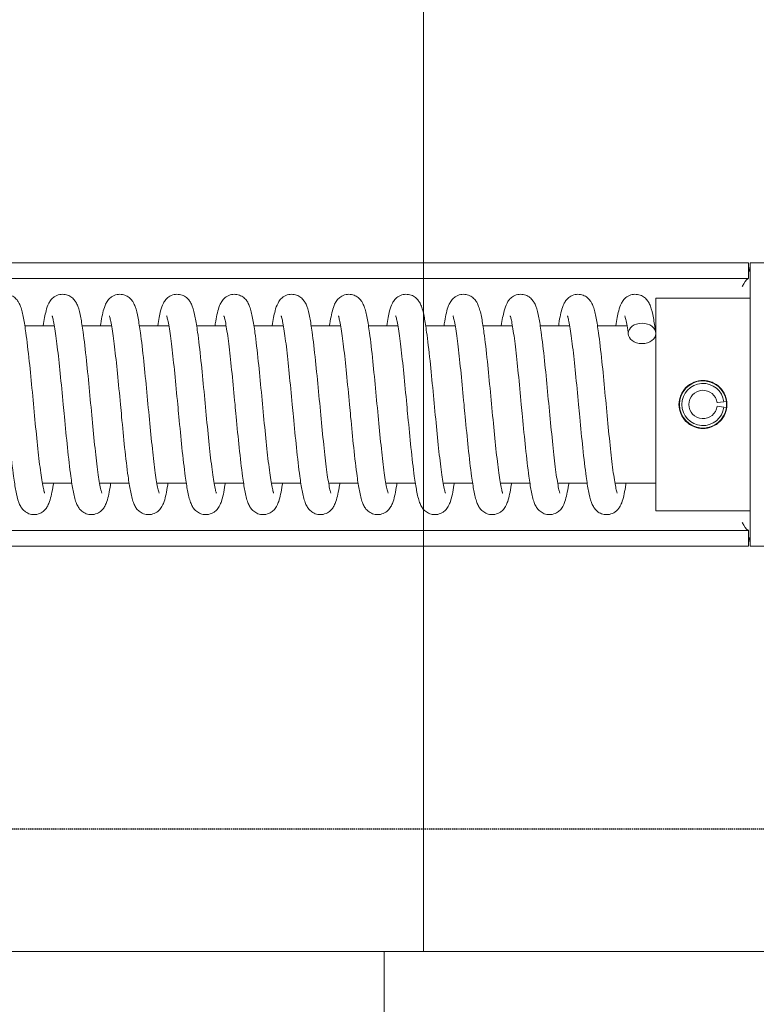
# Model space of a CAD drawing. Units: millimetres. Extents: x -3832 to 157681, y -5390 to 3327.
# Drawn here: x 18995 to 19089, y -1225 to -1100 of the extents above; entities that cross this region are included whole.
import ezdxf

# ---------------------------------------------------------------- set-up
doc = ezdxf.new("R2010")
doc.units = ezdxf.units.MM
doc.linetypes.add('DASHED', pattern=[0.2068, 0.1655, -0.0413])
doc.layers.add('Kontur SSAWA', color=40, linetype='Continuous', lineweight=20)
doc.layers.add('Kontur WIESZAK', color=3, linetype='Continuous', lineweight=20)
doc.layers.add('Niewidoczne', color=210, linetype='DASHED')
doc.layers.add('TEKST', color=4, linetype='Continuous')

# ---------------------------------------------------------------- blocks, each defined once
blk = doc.blocks.new('KOS-L element końcowy PRAWY Rzut 2')
at = {"layer": 'Niewidoczne'}
blk.add_line((0, 26.75), (2500, 27), dxfattribs=at)
blk = doc.blocks.new('Zespół wieszaka ze wspornikiem ściennym Rzut 4')
at = {"layer": 'Kontur WIESZAK'}
for p, q in [((45, 70), (45, -70)), ((39, -70), (-39, -70)), ((39, -70), (45, -70)), ((40, -198.08), (40, -70)), ((47, -70), (45, -70)), ((89.5, -70), (47, -70))]:
    blk.add_line(p, q, dxfattribs=at)
blk = doc.blocks.new('OP-ALAN-U_C-8-N Rzut 4')
at = {"layer": 'Kontur SSAWA'}
for p, q in [((211.3, 72), (-65.5, 72)), ((211.3, 72), (213.8, 72)), ((213.8, 70), (213.8, 72)), ((214, 69.5), (214, 72)), ((216, 72), (214, 72)), ((42, 70), (211.3, 70)), ((213.8, 70), (211.3, 70)), ((214, 69.5), (214, 38.5)), ((202, 67.5), (202, 40.5)), ((214, 67.5), (202, 67.5)), ((125.55, 64), (121.8, 64)), ((132.83, 64), (129.08, 64)), ((140.1, 64), (136.36, 64)), ((147.38, 64), (143.64, 64)), ((154.66, 64), (150.92, 64)), ((161.94, 64), (158.19, 64)), ((169.22, 64), (165.47, 64)), ((176.5, 64), (172.75, 64)), ((183.78, 64), (180.03, 64)), ((191.06, 64), (187.31, 64)), ((198.34, 64), (194.59, 64)), ((202, 64), (201.87, 64)), ((209.79, 54.23), (210.66, 54.34)), ((210.66, 54.34), (210.98, 54.38)), ((210.66, 53.66), (209.79, 53.77)), ((210.98, 53.62), (210.66, 53.66)), ((127.76, 44), (124.01, 44)), ((135.04, 44), (131.29, 44)), ((142.32, 44), (138.57, 44)), ((149.6, 44), (145.85, 44)), ((156.88, 44), (153.13, 44)), ((164.16, 44), (160.41, 44)), ((171.44, 44), (167.69, 44)), ((178.72, 44), (174.97, 44)), ((185.99, 44), (182.25, 44)), ((193.27, 44), (189.53, 44)), ((202, 44), (196.81, 44)), ((214, 40.5), (202, 40.5)), ((211.3, 38), (42, 38)), ((211.3, 38), (213.8, 38)), ((213.8, 36), (213.8, 38)), ((214, 36), (214, 38.5)), ((211.3, 36), (-65.5, 36)), ((213.8, 36), (211.3, 36)), ((214, 36), (216, 36))]:
    blk.add_line(p, q, dxfattribs=at)
for radius in [3, 2.68, 1.8]:
    blk.add_arc((208, 54), radius, 7.2, 352.8, dxfattribs=at)
blk.add_ellipse((200.25, 63.03), major_axis=(1.75, 0), ratio=0.73729, dxfattribs=at)
for points, knots in [([(213.8, 70.77), (213.88, 71.04), (213.95, 71.31), (213.98, 71.58), (213.99, 71.72), (214, 71.86), (214, 72)], [0.5903345, 0.5903345, 0.5903345, 0.5903345, 0.8598922, 0.8598922, 0.8598922, 1, 1, 1, 1]), ([(213, 69), (213.23, 69.45), (213.46, 69.88), (213.69, 69.98), (213.73, 69.99), (213.76, 70), (213.8, 70)], [0, 0, 0, 0, 0.859892, 0.859892, 0.859892, 1, 1, 1, 1]), ([(116.84, 64), (116.86, 64.09), (116.87, 64.18), (117.02, 65.11), (117.15, 65.76), (117.4, 66.5), (117.47, 66.68), (117.65, 67.01), (117.74, 67.17), (117.99, 67.45), (118.12, 67.57), (118.46, 67.81), (118.71, 67.91), (119.18, 68.01), (119.42, 68.01), (119.86, 67.93), (120.08, 67.85), (120.44, 67.64), (120.59, 67.51), (120.84, 67.25), (120.93, 67.11), (121.12, 66.79), (121.19, 66.62), (121.42, 66.01), (121.52, 65.54), (121.74, 64.42), (121.83, 63.81), (122.07, 62.07), (122.21, 60.82), (122.49, 58.24), (122.62, 56.9), (122.87, 54.24), (123, 52.88), (123.24, 50.31), (123.37, 49.07), (123.61, 46.85), (123.74, 45.84), (123.97, 44.21), (124.09, 43.55), (124.23, 42.97), (124.27, 42.84), (124.3, 42.75), (124.3, 42.74), (124.3, 42.74)], [82.416073, 82.416073, 82.416073, 82.416073, 82.459494, 82.459494, 82.881454, 82.881454, 83.019378, 83.019378, 83.123243, 83.123243, 83.197738, 83.197738, 83.291216, 83.291216, 83.372057, 83.372057, 83.452231, 83.452231, 83.533533, 83.533533, 83.622369, 83.622369, 83.752052, 83.752052, 84.087692, 84.087692, 84.385832, 84.385832, 84.836336, 84.836336, 85.245737, 85.245737, 85.644298, 85.644298, 86.037275, 86.037275, 86.424185, 86.424185, 86.79904, 86.79904, 86.96201, 86.96201, 87.019353, 87.019353, 87.019353, 87.019353]), ([(124.12, 64), (124.24, 64.75), (124.36, 65.37), (124.58, 66.24), (124.67, 66.54), (124.93, 67.02), (125.02, 67.17), (125.25, 67.44), (125.38, 67.56), (125.73, 67.8), (125.97, 67.91), (126.45, 68.01), (126.68, 68.01), (127.13, 67.94), (127.34, 67.86), (127.71, 67.65), (127.86, 67.52), (128.11, 67.25), (128.21, 67.12), (128.39, 66.81), (128.46, 66.64), (128.69, 66.04), (128.79, 65.58), (129, 64.5), (129.1, 63.89), (129.34, 62.16), (129.48, 60.91), (129.76, 58.33), (129.89, 56.99), (130.14, 54.33), (130.27, 52.97), (130.51, 50.4), (130.64, 49.15), (130.88, 46.92), (131.01, 45.9), (131.24, 44.26), (131.36, 43.59), (131.5, 42.99), (131.54, 42.85), (131.58, 42.76), (131.58, 42.74), (131.58, 42.74)], [90.442171, 90.442171, 90.442171, 90.442171, 90.803131, 90.803131, 91.047941, 91.047941, 91.146267, 91.146267, 91.220885, 91.220885, 91.315163, 91.315163, 91.396047, 91.396047, 91.476221, 91.476221, 91.557465, 91.557465, 91.645932, 91.645932, 91.773823, 91.773823, 92.100359, 92.100359, 92.399255, 92.399255, 92.852483, 92.852483, 93.262334, 93.262334, 93.661046, 93.661046, 94.054143, 94.054143, 94.441227, 94.441227, 94.816513, 94.816513, 94.980472, 94.980472, 95.045179, 95.045179, 95.045179, 95.045179]), ([(131.4, 64), (131.42, 64.09), (131.43, 64.18), (131.58, 65.11), (131.71, 65.76), (131.96, 66.5), (132.03, 66.68), (132.21, 67.01), (132.3, 67.17), (132.55, 67.45), (132.67, 67.57), (133.02, 67.81), (133.26, 67.91), (133.74, 68.01), (133.98, 68.01), (134.42, 67.93), (134.63, 67.85), (135, 67.64), (135.15, 67.51), (135.4, 67.25), (135.49, 67.11), (135.68, 66.79), (135.75, 66.62), (135.98, 66.01), (136.08, 65.54), (136.29, 64.42), (136.39, 63.81), (136.63, 62.07), (136.77, 60.82), (137.04, 58.24), (137.17, 56.9), (137.43, 54.24), (137.55, 52.88), (137.8, 50.31), (137.93, 49.07), (138.17, 46.85), (138.29, 45.84), (138.53, 44.21), (138.65, 43.55), (138.79, 42.97), (138.83, 42.84), (138.86, 42.75), (138.86, 42.74), (138.86, 42.74)], [98.467392, 98.467392, 98.467392, 98.467392, 98.510813, 98.510813, 98.932772, 98.932772, 99.070696, 99.070696, 99.174561, 99.174561, 99.249057, 99.249057, 99.342535, 99.342535, 99.423376, 99.423376, 99.50355, 99.50355, 99.584851, 99.584851, 99.673688, 99.673688, 99.80337, 99.80337, 100.13901, 100.13901, 100.43715, 100.43715, 100.887654, 100.887654, 101.297055, 101.297055, 101.695616, 101.695616, 102.088594, 102.088594, 102.475503, 102.475503, 102.850358, 102.850358, 103.013328, 103.013328, 103.070672, 103.070672, 103.070672, 103.070672]), ([(138.68, 64), (138.8, 64.75), (138.91, 65.37), (139.14, 66.24), (139.23, 66.54), (139.49, 67.02), (139.58, 67.17), (139.81, 67.44), (139.94, 67.56), (140.28, 67.8), (140.53, 67.91), (141, 68.01), (141.24, 68.01), (141.69, 67.94), (141.9, 67.86), (142.26, 67.65), (142.42, 67.52), (142.67, 67.25), (142.76, 67.12), (142.95, 66.81), (143.02, 66.64), (143.25, 66.04), (143.35, 65.58), (143.56, 64.5), (143.66, 63.89), (143.9, 62.16), (144.04, 60.91), (144.31, 58.33), (144.44, 56.99), (144.7, 54.33), (144.82, 52.97), (145.07, 50.4), (145.2, 49.15), (145.44, 46.92), (145.56, 45.9), (145.8, 44.26), (145.92, 43.59), (146.06, 42.99), (146.1, 42.85), (146.13, 42.76), (146.14, 42.74), (146.14, 42.74)], [106.493489, 106.493489, 106.493489, 106.493489, 106.854449, 106.854449, 107.099259, 107.099259, 107.197586, 107.197586, 107.272204, 107.272204, 107.366481, 107.366481, 107.447365, 107.447365, 107.52754, 107.52754, 107.608784, 107.608784, 107.69725, 107.69725, 107.825142, 107.825142, 108.151677, 108.151677, 108.450574, 108.450574, 108.903801, 108.903801, 109.313652, 109.313652, 109.712365, 109.712365, 110.105462, 110.105462, 110.492545, 110.492545, 110.867831, 110.867831, 111.031791, 111.031791, 111.096498, 111.096498, 111.096498, 111.096498]), ([(145.96, 64), (145.97, 64.09), (145.99, 64.18), (146.14, 65.11), (146.27, 65.76), (146.52, 66.5), (146.59, 66.68), (146.76, 67.01), (146.86, 67.17), (147.1, 67.45), (147.23, 67.57), (147.58, 67.81), (147.82, 67.91), (148.3, 68.01), (148.54, 68.01), (148.98, 67.93), (149.19, 67.85), (149.55, 67.64), (149.71, 67.51), (149.96, 67.25), (150.05, 67.11), (150.23, 66.79), (150.31, 66.62), (150.53, 66.01), (150.64, 65.54), (150.85, 64.42), (150.95, 63.81), (151.19, 62.07), (151.33, 60.82), (151.6, 58.24), (151.73, 56.9), (151.99, 54.24), (152.11, 52.88), (152.36, 50.31), (152.49, 49.07), (152.73, 46.85), (152.85, 45.84), (153.09, 44.21), (153.2, 43.55), (153.34, 42.97), (153.39, 42.84), (153.41, 42.75), (153.42, 42.74), (153.42, 42.74)], [114.51871, 114.51871, 114.51871, 114.51871, 114.562131, 114.562131, 114.984091, 114.984091, 115.122015, 115.122015, 115.22588, 115.22588, 115.300375, 115.300375, 115.393853, 115.393853, 115.474694, 115.474694, 115.554868, 115.554868, 115.63617, 115.63617, 115.725006, 115.725006, 115.854689, 115.854689, 116.190329, 116.190329, 116.488468, 116.488468, 116.938973, 116.938973, 117.348374, 117.348374, 117.746935, 117.746935, 118.139912, 118.139912, 118.526822, 118.526822, 118.901677, 118.901677, 119.064647, 119.064647, 119.12199, 119.12199, 119.12199, 119.12199]), ([(153.24, 64), (153.35, 64.75), (153.47, 65.37), (153.7, 66.24), (153.79, 66.54), (154.05, 67.02), (154.14, 67.17), (154.37, 67.44), (154.5, 67.56), (154.84, 67.8), (155.08, 67.91), (155.56, 68.01), (155.8, 68.01), (156.24, 67.94), (156.46, 67.86), (156.82, 67.65), (156.98, 67.52), (157.23, 67.25), (157.32, 67.12), (157.51, 66.81), (157.58, 66.64), (157.8, 66.04), (157.91, 65.58), (158.12, 64.5), (158.22, 63.89), (158.46, 62.16), (158.6, 60.91), (158.87, 58.33), (159, 56.99), (159.26, 54.33), (159.38, 52.97), (159.63, 50.4), (159.76, 49.15), (160, 46.92), (160.12, 45.9), (160.36, 44.26), (160.48, 43.59), (160.62, 42.99), (160.66, 42.85), (160.69, 42.76), (160.7, 42.74), (160.7, 42.74)], [122.544807, 122.544807, 122.544807, 122.544807, 122.905767, 122.905767, 123.150578, 123.150578, 123.248904, 123.248904, 123.323522, 123.323522, 123.4178, 123.4178, 123.498684, 123.498684, 123.578858, 123.578858, 123.660102, 123.660102, 123.748569, 123.748569, 123.87646, 123.87646, 124.202996, 124.202996, 124.501892, 124.501892, 124.95512, 124.95512, 125.364971, 125.364971, 125.763683, 125.763683, 126.15678, 126.15678, 126.543863, 126.543863, 126.91915, 126.91915, 127.083109, 127.083109, 127.147816, 127.147816, 127.147816, 127.147816]), ([(160.52, 64), (160.53, 64.09), (160.55, 64.18), (160.7, 65.11), (160.83, 65.76), (161.08, 66.5), (161.14, 66.68), (161.32, 67.01), (161.42, 67.17), (161.66, 67.45), (161.79, 67.57), (162.14, 67.81), (162.38, 67.91), (162.86, 68.01), (163.09, 68.01), (163.54, 67.93), (163.75, 67.85), (164.11, 67.64), (164.26, 67.51), (164.51, 67.25), (164.61, 67.11), (164.79, 66.79), (164.86, 66.62), (165.09, 66.01), (165.2, 65.54), (165.41, 64.42), (165.51, 63.81), (165.75, 62.07), (165.89, 60.82), (166.16, 58.24), (166.29, 56.9), (166.54, 54.24), (166.67, 52.88), (166.92, 50.31), (167.04, 49.07), (167.29, 46.85), (167.41, 45.84), (167.64, 44.21), (167.76, 43.55), (167.9, 42.97), (167.94, 42.84), (167.97, 42.75), (167.98, 42.74), (167.98, 42.74)], [130.570029, 130.570029, 130.570029, 130.570029, 130.61345, 130.61345, 131.035409, 131.035409, 131.173333, 131.173333, 131.277198, 131.277198, 131.351693, 131.351693, 131.445171, 131.445171, 131.526013, 131.526013, 131.606186, 131.606186, 131.687488, 131.687488, 131.776325, 131.776325, 131.906007, 131.906007, 132.241647, 132.241647, 132.539787, 132.539787, 132.990291, 132.990291, 133.399692, 133.399692, 133.798253, 133.798253, 134.19123, 134.19123, 134.57814, 134.57814, 134.952995, 134.952995, 135.115965, 135.115965, 135.173309, 135.173309, 135.173309, 135.173309]), ([(167.8, 64), (167.91, 64.75), (168.03, 65.37), (168.26, 66.24), (168.35, 66.54), (168.6, 67.02), (168.7, 67.17), (168.93, 67.44), (169.05, 67.56), (169.4, 67.8), (169.64, 67.91), (170.12, 68.01), (170.36, 68.01), (170.8, 67.94), (171.02, 67.86), (171.38, 67.65), (171.53, 67.52), (171.79, 67.25), (171.88, 67.12), (172.07, 66.81), (172.14, 66.64), (172.36, 66.04), (172.47, 65.58), (172.68, 64.5), (172.77, 63.89), (173.01, 62.16), (173.16, 60.91), (173.43, 58.33), (173.56, 56.99), (173.81, 54.33), (173.94, 52.97), (174.19, 50.4), (174.31, 49.15), (174.56, 46.92), (174.68, 45.9), (174.92, 44.26), (175.03, 43.59), (175.18, 42.99), (175.22, 42.85), (175.25, 42.76), (175.26, 42.74), (175.26, 42.74)], [138.596126, 138.596126, 138.596126, 138.596126, 138.957086, 138.957086, 139.201896, 139.201896, 139.300222, 139.300222, 139.374841, 139.374841, 139.469118, 139.469118, 139.550002, 139.550002, 139.630177, 139.630177, 139.711421, 139.711421, 139.799887, 139.799887, 139.927779, 139.927779, 140.254314, 140.254314, 140.55321, 140.55321, 141.006438, 141.006438, 141.416289, 141.416289, 141.815002, 141.815002, 142.208098, 142.208098, 142.595182, 142.595182, 142.970468, 142.970468, 143.134427, 143.134427, 143.199135, 143.199135, 143.199135, 143.199135]), ([(175.08, 64), (175.09, 64.09), (175.1, 64.18), (175.25, 65.11), (175.38, 65.76), (175.63, 66.5), (175.7, 66.68), (175.88, 67.01), (175.98, 67.17), (176.22, 67.45), (176.35, 67.57), (176.7, 67.81), (176.94, 67.91), (177.42, 68.01), (177.65, 68.01), (178.1, 67.93), (178.31, 67.85), (178.67, 67.64), (178.82, 67.51), (179.07, 67.25), (179.17, 67.11), (179.35, 66.79), (179.42, 66.62), (179.65, 66.01), (179.76, 65.54), (179.97, 64.42), (180.07, 63.81), (180.3, 62.07), (180.45, 60.82), (180.72, 58.24), (180.85, 56.9), (181.1, 54.24), (181.23, 52.88), (181.48, 50.31), (181.6, 49.07), (181.85, 46.85), (181.97, 45.84), (182.2, 44.21), (182.32, 43.55), (182.46, 42.97), (182.5, 42.84), (182.53, 42.75), (182.54, 42.74), (182.54, 42.74)], [146.621347, 146.621347, 146.621347, 146.621347, 146.664768, 146.664768, 147.086727, 147.086727, 147.224651, 147.224651, 147.328517, 147.328517, 147.403012, 147.403012, 147.49649, 147.49649, 147.577331, 147.577331, 147.657505, 147.657505, 147.738807, 147.738807, 147.827643, 147.827643, 147.957326, 147.957326, 148.292965, 148.292965, 148.591105, 148.591105, 149.041609, 149.041609, 149.451011, 149.451011, 149.849571, 149.849571, 150.242549, 150.242549, 150.629458, 150.629458, 151.004313, 151.004313, 151.167284, 151.167284, 151.224627, 151.224627, 151.224627, 151.224627]), ([(182.35, 64), (182.47, 64.75), (182.59, 65.37), (182.82, 66.24), (182.91, 66.54), (183.16, 67.02), (183.25, 67.17), (183.49, 67.44), (183.61, 67.56), (183.96, 67.8), (184.2, 67.91), (184.68, 68.01), (184.92, 68.01), (185.36, 67.94), (185.57, 67.86), (185.94, 67.65), (186.09, 67.52), (186.34, 67.25), (186.44, 67.12), (186.62, 66.81), (186.7, 66.64), (186.92, 66.04), (187.03, 65.58), (187.24, 64.5), (187.33, 63.89), (187.57, 62.16), (187.72, 60.91), (187.99, 58.33), (188.12, 56.99), (188.37, 54.33), (188.5, 52.97), (188.75, 50.4), (188.87, 49.15), (189.12, 46.92), (189.24, 45.9), (189.47, 44.26), (189.59, 43.59), (189.73, 42.99), (189.78, 42.85), (189.81, 42.76), (189.81, 42.74), (189.81, 42.74)], [154.647444, 154.647444, 154.647444, 154.647444, 155.008404, 155.008404, 155.253214, 155.253214, 155.351541, 155.351541, 155.426159, 155.426159, 155.520437, 155.520437, 155.60132, 155.60132, 155.681495, 155.681495, 155.762739, 155.762739, 155.851206, 155.851206, 155.979097, 155.979097, 156.305632, 156.305632, 156.604529, 156.604529, 157.057757, 157.057757, 157.467607, 157.467607, 157.86632, 157.86632, 158.259417, 158.259417, 158.6465, 158.6465, 159.021786, 159.021786, 159.185746, 159.185746, 159.250453, 159.250453, 159.250453, 159.250453]), ([(189.63, 64), (189.65, 64.09), (189.66, 64.18), (189.81, 65.11), (189.94, 65.76), (190.19, 66.5), (190.26, 66.68), (190.44, 67.01), (190.53, 67.17), (190.78, 67.45), (190.91, 67.57), (191.25, 67.81), (191.5, 67.91), (191.97, 68.01), (192.21, 68.01), (192.66, 67.93), (192.87, 67.85), (193.23, 67.64), (193.38, 67.51), (193.63, 67.25), (193.72, 67.11), (193.91, 66.79), (193.98, 66.62), (194.21, 66.01), (194.32, 65.54), (194.53, 64.42), (194.62, 63.81), (194.86, 62.07), (195.01, 60.82), (195.28, 58.24), (195.41, 56.9), (195.66, 54.24), (195.79, 52.88), (196.03, 50.31), (196.16, 49.07), (196.4, 46.85), (196.53, 45.84), (196.76, 44.21), (196.88, 43.55), (197.02, 42.97), (197.06, 42.84), (197.09, 42.75), (197.09, 42.74), (197.09, 42.74)], [162.672665, 162.672665, 162.672665, 162.672665, 162.716086, 162.716086, 163.138046, 163.138046, 163.27597, 163.27597, 163.379835, 163.379835, 163.45433, 163.45433, 163.547808, 163.547808, 163.628649, 163.628649, 163.708823, 163.708823, 163.790125, 163.790125, 163.878961, 163.878961, 164.008644, 164.008644, 164.344284, 164.344284, 164.642424, 164.642424, 165.092928, 165.092928, 165.502329, 165.502329, 165.90089, 165.90089, 166.293867, 166.293867, 166.680777, 166.680777, 167.055632, 167.055632, 167.218602, 167.218602, 167.275945, 167.275945, 167.275945, 167.275945]), ([(196.91, 64), (197.03, 64.75), (197.15, 65.37), (197.38, 66.24), (197.47, 66.54), (197.72, 67.02), (197.81, 67.17), (198.04, 67.44), (198.17, 67.56), (198.52, 67.8), (198.76, 67.91), (199.24, 68.01), (199.47, 68.01), (199.92, 67.94), (200.13, 67.86), (200.5, 67.65), (200.65, 67.52), (200.9, 67.25), (201, 67.12), (201.18, 66.81), (201.25, 66.64), (201.48, 66.04), (201.58, 65.58), (201.8, 64.49), (201.89, 63.87), (201.99, 63.16)], [170.698763, 170.698763, 170.698763, 170.698763, 171.059723, 171.059723, 171.304533, 171.304533, 171.402859, 171.402859, 171.477478, 171.477478, 171.571755, 171.571755, 171.652639, 171.652639, 171.732813, 171.732813, 171.814057, 171.814057, 171.902524, 171.902524, 172.030415, 172.030415, 172.356951, 172.356951, 172.661724, 172.661724, 172.661724, 172.661724]), ([(125.44, 44), (125.42, 43.91), (125.41, 43.82), (125.26, 42.9), (125.13, 42.24), (124.88, 41.5), (124.81, 41.32), (124.63, 40.99), (124.54, 40.83), (124.29, 40.55), (124.17, 40.43), (123.82, 40.19), (123.58, 40.09), (123.1, 39.99), (122.86, 39.99), (122.42, 40.07), (122.21, 40.15), (121.84, 40.36), (121.69, 40.49), (121.44, 40.75), (121.35, 40.89), (121.16, 41.21), (121.09, 41.38), (120.86, 41.99), (120.76, 42.46), (120.55, 43.58), (120.45, 44.19), (120.21, 45.93), (120.07, 47.18), (119.8, 49.76), (119.67, 51.1), (119.49, 52.96), (119.44, 53.48), (119.26, 55.33), (119.14, 56.67), (118.89, 59.15), (118.77, 60.31), (118.52, 62.32), (118.4, 63.2), (118.23, 64.2), (118.18, 64.48), (118.09, 64.9), (118.04, 65.06), (117.99, 65.22), (117.98, 65.26), (117.98, 65.26)], [84.298079, 84.298079, 84.298079, 84.298079, 84.341387, 84.341387, 84.763337, 84.763337, 84.901244, 84.901244, 85.005096, 85.005096, 85.079676, 85.079676, 85.173183, 85.173183, 85.254024, 85.254024, 85.334198, 85.334198, 85.415498, 85.415498, 85.504327, 85.504327, 85.633971, 85.633971, 85.969418, 85.969418, 86.267578, 86.267578, 86.718138, 86.718138, 87.127548, 87.127548, 87.283774, 87.283774, 87.684408, 87.684408, 88.075098, 88.075098, 88.458454, 88.458454, 88.638376, 88.638376, 88.800204, 88.800204, 88.902935, 88.902935, 88.902935, 88.902935]), ([(132.72, 44), (132.7, 43.91), (132.69, 43.82), (132.54, 42.9), (132.41, 42.24), (132.16, 41.5), (132.09, 41.32), (131.91, 40.99), (131.82, 40.83), (131.57, 40.55), (131.45, 40.43), (131.1, 40.19), (130.86, 40.09), (130.38, 39.99), (130.14, 39.99), (129.7, 40.07), (129.48, 40.15), (129.12, 40.36), (128.97, 40.49), (128.72, 40.75), (128.63, 40.89), (128.44, 41.21), (128.37, 41.38), (128.14, 41.99), (128.04, 42.46), (127.82, 43.58), (127.73, 44.19), (127.49, 45.93), (127.35, 47.18), (127.08, 49.76), (126.95, 51.1), (126.77, 52.96), (126.72, 53.48), (126.54, 55.33), (126.42, 56.67), (126.17, 59.15), (126.04, 60.31), (125.8, 62.32), (125.68, 63.2), (125.51, 64.2), (125.46, 64.48), (125.37, 64.9), (125.32, 65.06), (125.27, 65.22), (125.26, 65.26), (125.26, 65.26)], [76.271383, 76.271383, 76.271383, 76.271383, 76.31469, 76.31469, 76.736641, 76.736641, 76.874548, 76.874548, 76.978399, 76.978399, 77.05298, 77.05298, 77.146486, 77.146486, 77.227328, 77.227328, 77.307501, 77.307501, 77.388802, 77.388802, 77.47763, 77.47763, 77.607275, 77.607275, 77.942721, 77.942721, 78.240882, 78.240882, 78.691441, 78.691441, 79.100852, 79.100852, 79.257077, 79.257077, 79.657712, 79.657712, 80.048402, 80.048402, 80.431758, 80.431758, 80.61168, 80.61168, 80.773507, 80.773507, 80.876239, 80.876239, 80.876239, 80.876239]), ([(140, 44), (139.98, 43.91), (139.97, 43.82), (139.82, 42.9), (139.69, 42.24), (139.44, 41.5), (139.37, 41.32), (139.19, 40.99), (139.1, 40.83), (138.85, 40.55), (138.72, 40.43), (138.38, 40.19), (138.13, 40.09), (137.66, 39.99), (137.42, 39.99), (136.98, 40.07), (136.76, 40.15), (136.4, 40.36), (136.25, 40.49), (136, 40.75), (135.91, 40.89), (135.72, 41.21), (135.65, 41.38), (135.42, 41.99), (135.32, 42.46), (135.1, 43.58), (135.01, 44.19), (134.77, 45.93), (134.62, 47.18), (134.35, 49.76), (134.22, 51.1), (134.05, 52.96), (134, 53.48), (133.82, 55.33), (133.7, 56.67), (133.45, 59.15), (133.32, 60.31), (133.08, 62.32), (132.96, 63.2), (132.79, 64.2), (132.74, 64.48), (132.64, 64.9), (132.6, 65.06), (132.55, 65.22), (132.54, 65.26), (132.54, 65.26)], [68.244686, 68.244686, 68.244686, 68.244686, 68.287994, 68.287994, 68.709944, 68.709944, 68.847851, 68.847851, 68.951703, 68.951703, 69.026283, 69.026283, 69.11979, 69.11979, 69.200631, 69.200631, 69.280805, 69.280805, 69.362106, 69.362106, 69.450934, 69.450934, 69.580578, 69.580578, 69.916025, 69.916025, 70.214185, 70.214185, 70.664745, 70.664745, 71.074155, 71.074155, 71.230381, 71.230381, 71.631015, 71.631015, 72.021706, 72.021706, 72.405061, 72.405061, 72.584983, 72.584983, 72.746811, 72.746811, 72.849542, 72.849542, 72.849542, 72.849542]), ([(147.28, 44), (147.26, 43.91), (147.25, 43.82), (147.1, 42.9), (146.97, 42.24), (146.72, 41.5), (146.65, 41.32), (146.47, 40.99), (146.38, 40.83), (146.13, 40.55), (146, 40.43), (145.66, 40.19), (145.41, 40.09), (144.94, 39.99), (144.7, 39.99), (144.25, 40.07), (144.04, 40.15), (143.68, 40.36), (143.53, 40.49), (143.28, 40.75), (143.18, 40.89), (143, 41.21), (142.93, 41.38), (142.7, 41.99), (142.59, 42.46), (142.38, 43.58), (142.29, 44.19), (142.05, 45.93), (141.9, 47.18), (141.63, 49.76), (141.5, 51.1), (141.33, 52.96), (141.28, 53.48), (141.1, 55.33), (140.97, 56.67), (140.73, 59.15), (140.6, 60.31), (140.36, 62.32), (140.24, 63.2), (140.07, 64.2), (140.02, 64.48), (139.92, 64.9), (139.88, 65.06), (139.83, 65.22), (139.82, 65.26), (139.82, 65.26)], [60.21799, 60.21799, 60.21799, 60.21799, 60.261298, 60.261298, 60.683248, 60.683248, 60.821155, 60.821155, 60.925006, 60.925006, 60.999587, 60.999587, 61.093093, 61.093093, 61.173935, 61.173935, 61.254108, 61.254108, 61.335409, 61.335409, 61.424237, 61.424237, 61.553882, 61.553882, 61.889328, 61.889328, 62.187489, 62.187489, 62.638048, 62.638048, 63.047459, 63.047459, 63.203684, 63.203684, 63.604319, 63.604319, 63.995009, 63.995009, 64.378365, 64.378365, 64.558287, 64.558287, 64.720114, 64.720114, 64.822846, 64.822846, 64.822846, 64.822846]), ([(154.55, 44), (154.54, 43.91), (154.53, 43.82), (154.38, 42.9), (154.25, 42.24), (154, 41.5), (153.93, 41.32), (153.75, 40.99), (153.65, 40.83), (153.41, 40.55), (153.28, 40.43), (152.93, 40.19), (152.69, 40.09), (152.21, 39.99), (151.98, 39.99), (151.53, 40.07), (151.32, 40.15), (150.96, 40.36), (150.81, 40.49), (150.56, 40.75), (150.46, 40.89), (150.28, 41.21), (150.21, 41.38), (149.98, 41.99), (149.87, 42.46), (149.66, 43.58), (149.57, 44.19), (149.33, 45.93), (149.18, 47.18), (148.91, 49.76), (148.78, 51.1), (148.61, 52.96), (148.56, 53.48), (148.38, 55.33), (148.25, 56.67), (148.01, 59.15), (147.88, 60.31), (147.64, 62.32), (147.52, 63.2), (147.35, 64.2), (147.3, 64.48), (147.2, 64.9), (147.16, 65.06), (147.11, 65.22), (147.09, 65.26), (147.09, 65.26)], [52.191293, 52.191293, 52.191293, 52.191293, 52.234601, 52.234601, 52.656551, 52.656551, 52.794458, 52.794458, 52.89831, 52.89831, 52.97289, 52.97289, 53.066397, 53.066397, 53.147238, 53.147238, 53.227412, 53.227412, 53.308713, 53.308713, 53.397541, 53.397541, 53.527185, 53.527185, 53.862632, 53.862632, 54.160792, 54.160792, 54.611352, 54.611352, 55.020762, 55.020762, 55.176988, 55.176988, 55.577622, 55.577622, 55.968313, 55.968313, 56.351668, 56.351668, 56.531591, 56.531591, 56.693418, 56.693418, 56.796149, 56.796149, 56.796149, 56.796149]), ([(161.83, 44), (161.82, 43.91), (161.81, 43.82), (161.65, 42.9), (161.52, 42.24), (161.28, 41.5), (161.21, 41.32), (161.03, 40.99), (160.93, 40.83), (160.69, 40.55), (160.56, 40.43), (160.21, 40.19), (159.97, 40.09), (159.49, 39.99), (159.26, 39.99), (158.81, 40.07), (158.6, 40.15), (158.24, 40.36), (158.09, 40.49), (157.84, 40.75), (157.74, 40.89), (157.56, 41.21), (157.49, 41.38), (157.26, 41.99), (157.15, 42.46), (156.94, 43.58), (156.84, 44.19), (156.61, 45.93), (156.46, 47.18), (156.19, 49.76), (156.06, 51.1), (155.88, 52.96), (155.84, 53.48), (155.66, 55.33), (155.53, 56.67), (155.28, 59.15), (155.16, 60.31), (154.92, 62.32), (154.8, 63.2), (154.63, 64.2), (154.58, 64.48), (154.48, 64.9), (154.44, 65.06), (154.39, 65.22), (154.37, 65.26), (154.37, 65.26)], [44.164597, 44.164597, 44.164597, 44.164597, 44.207905, 44.207905, 44.629855, 44.629855, 44.767762, 44.767762, 44.871613, 44.871613, 44.946194, 44.946194, 45.0397, 45.0397, 45.120542, 45.120542, 45.200715, 45.200715, 45.282016, 45.282016, 45.370844, 45.370844, 45.500489, 45.500489, 45.835935, 45.835935, 46.134096, 46.134096, 46.584655, 46.584655, 46.994066, 46.994066, 47.150291, 47.150291, 47.550926, 47.550926, 47.941616, 47.941616, 48.324972, 48.324972, 48.504894, 48.504894, 48.666721, 48.666721, 48.769453, 48.769453, 48.769453, 48.769453]), ([(169.11, 44), (169.1, 43.91), (169.08, 43.82), (168.93, 42.9), (168.8, 42.24), (168.55, 41.5), (168.49, 41.32), (168.31, 40.99), (168.21, 40.83), (167.97, 40.55), (167.84, 40.43), (167.49, 40.19), (167.25, 40.09), (166.77, 39.99), (166.54, 39.99), (166.09, 40.07), (165.88, 40.15), (165.52, 40.36), (165.37, 40.49), (165.12, 40.75), (165.02, 40.89), (164.84, 41.21), (164.77, 41.38), (164.54, 41.99), (164.43, 42.46), (164.22, 43.58), (164.12, 44.19), (163.89, 45.93), (163.74, 47.18), (163.47, 49.76), (163.34, 51.1), (163.16, 52.96), (163.11, 53.48), (162.94, 55.33), (162.81, 56.67), (162.56, 59.15), (162.44, 60.31), (162.2, 62.32), (162.08, 63.2), (161.91, 64.2), (161.85, 64.48), (161.76, 64.9), (161.72, 65.06), (161.67, 65.22), (161.65, 65.26), (161.65, 65.26)], [36.1379, 36.1379, 36.1379, 36.1379, 36.181208, 36.181208, 36.603158, 36.603158, 36.741065, 36.741065, 36.844917, 36.844917, 36.919497, 36.919497, 37.013004, 37.013004, 37.093845, 37.093845, 37.174019, 37.174019, 37.25532, 37.25532, 37.344148, 37.344148, 37.473792, 37.473792, 37.809239, 37.809239, 38.107399, 38.107399, 38.557959, 38.557959, 38.967369, 38.967369, 39.123595, 39.123595, 39.524229, 39.524229, 39.91492, 39.91492, 40.298275, 40.298275, 40.478198, 40.478198, 40.640025, 40.640025, 40.742756, 40.742756, 40.742756, 40.742756]), ([(176.39, 44), (176.38, 43.91), (176.36, 43.82), (176.21, 42.9), (176.08, 42.24), (175.83, 41.5), (175.76, 41.32), (175.59, 40.99), (175.49, 40.83), (175.25, 40.55), (175.12, 40.43), (174.77, 40.19), (174.53, 40.09), (174.05, 39.99), (173.81, 39.99), (173.37, 40.07), (173.16, 40.15), (172.8, 40.36), (172.64, 40.49), (172.4, 40.75), (172.3, 40.89), (172.12, 41.21), (172.04, 41.38), (171.82, 41.99), (171.71, 42.46), (171.5, 43.58), (171.4, 44.19), (171.16, 45.93), (171.02, 47.18), (170.75, 49.76), (170.62, 51.1), (170.44, 52.96), (170.39, 53.48), (170.22, 55.33), (170.09, 56.67), (169.84, 59.15), (169.72, 60.31), (169.48, 62.32), (169.36, 63.2), (169.19, 64.2), (169.13, 64.48), (169.04, 64.9), (169, 65.06), (168.95, 65.22), (168.93, 65.26), (168.93, 65.26)], [28.111204, 28.111204, 28.111204, 28.111204, 28.154512, 28.154512, 28.576462, 28.576462, 28.714369, 28.714369, 28.81822, 28.81822, 28.892801, 28.892801, 28.986307, 28.986307, 29.067149, 29.067149, 29.147323, 29.147323, 29.228623, 29.228623, 29.317451, 29.317451, 29.447096, 29.447096, 29.782542, 29.782542, 30.080703, 30.080703, 30.531262, 30.531262, 30.940673, 30.940673, 31.096898, 31.096898, 31.497533, 31.497533, 31.888223, 31.888223, 32.271579, 32.271579, 32.451501, 32.451501, 32.613329, 32.613329, 32.71606, 32.71606, 32.71606, 32.71606]), ([(183.67, 44), (183.66, 43.91), (183.64, 43.82), (183.49, 42.9), (183.36, 42.24), (183.11, 41.5), (183.04, 41.32), (182.87, 40.99), (182.77, 40.83), (182.53, 40.55), (182.4, 40.43), (182.05, 40.19), (181.81, 40.09), (181.33, 39.99), (181.09, 39.99), (180.65, 40.07), (180.44, 40.15), (180.08, 40.36), (179.92, 40.49), (179.67, 40.75), (179.58, 40.89), (179.4, 41.21), (179.32, 41.38), (179.1, 41.99), (178.99, 42.46), (178.78, 43.58), (178.68, 44.19), (178.44, 45.93), (178.3, 47.18), (178.03, 49.76), (177.9, 51.1), (177.72, 52.96), (177.67, 53.48), (177.5, 55.33), (177.37, 56.67), (177.12, 59.15), (177, 60.31), (176.76, 62.32), (176.64, 63.2), (176.47, 64.2), (176.41, 64.48), (176.32, 64.9), (176.28, 65.06), (176.23, 65.22), (176.21, 65.26), (176.21, 65.26)], [20.084507, 20.084507, 20.084507, 20.084507, 20.127815, 20.127815, 20.549765, 20.549765, 20.687672, 20.687672, 20.791523, 20.791523, 20.866104, 20.866104, 20.959611, 20.959611, 21.040452, 21.040452, 21.120626, 21.120626, 21.201927, 21.201927, 21.290755, 21.290755, 21.420399, 21.420399, 21.755845, 21.755845, 22.054005, 22.054005, 22.504565, 22.504565, 22.913976, 22.913976, 23.070202, 23.070202, 23.470836, 23.470836, 23.861527, 23.861527, 24.244882, 24.244882, 24.424805, 24.424805, 24.586632, 24.586632, 24.689363, 24.689363, 24.689363, 24.689363]), ([(190.95, 44), (190.94, 43.91), (190.92, 43.82), (190.77, 42.9), (190.64, 42.24), (190.39, 41.5), (190.32, 41.32), (190.15, 40.99), (190.05, 40.83), (189.81, 40.55), (189.68, 40.43), (189.33, 40.19), (189.09, 40.09), (188.61, 39.99), (188.37, 39.99), (187.93, 40.07), (187.72, 40.15), (187.36, 40.36), (187.2, 40.49), (186.95, 40.75), (186.86, 40.89), (186.67, 41.21), (186.6, 41.38), (186.38, 41.99), (186.27, 42.46), (186.06, 43.58), (185.96, 44.19), (185.72, 45.93), (185.58, 47.18), (185.31, 49.75), (185.18, 51.1), (185, 52.96), (184.95, 53.48), (184.78, 55.33), (184.65, 56.67), (184.4, 59.15), (184.28, 60.31), (184.04, 62.32), (183.91, 63.2), (183.75, 64.2), (183.69, 64.48), (183.6, 64.9), (183.56, 65.06), (183.51, 65.22), (183.49, 65.26), (183.49, 65.26)], [12.057811, 12.057811, 12.057811, 12.057811, 12.101084, 12.101084, 12.523031, 12.523031, 12.660933, 12.660933, 12.76478, 12.76478, 12.839387, 12.839387, 12.932902, 12.932902, 13.013744, 13.013744, 13.093918, 13.093918, 13.175218, 13.175218, 13.264044, 13.264044, 13.393676, 13.393676, 13.729063, 13.729063, 14.02723, 14.02723, 14.477806, 14.477806, 14.88722, 14.88722, 15.043505, 15.043505, 15.444139, 15.444139, 15.83483, 15.83483, 16.218186, 16.218186, 16.398108, 16.398108, 16.559935, 16.559935, 16.662667, 16.662667, 16.662667, 16.662667]), ([(198.23, 44), (198.2, 43.83), (198.17, 43.66), (198.01, 42.68), (197.88, 42.07), (197.6, 41.33), (197.52, 41.14), (197.32, 40.83), (197.23, 40.72), (197.04, 40.51), (196.93, 40.41), (196.61, 40.2), (196.37, 40.09), (195.9, 39.99), (195.66, 39.99), (195.22, 40.07), (195, 40.15), (194.64, 40.35), (194.49, 40.48), (194.24, 40.75), (194.14, 40.89), (193.96, 41.2), (193.88, 41.37), (193.66, 41.97), (193.55, 42.44), (193.34, 43.53), (193.25, 44.15), (193.01, 45.88), (192.86, 47.13), (192.59, 49.71), (192.46, 51.05), (192.28, 52.93), (192.23, 53.47), (192.06, 55.33), (191.93, 56.67), (191.68, 59.15), (191.56, 60.31), (191.31, 62.32), (191.19, 63.2), (191.02, 64.2), (190.97, 64.48), (190.88, 64.9), (190.83, 65.06), (190.78, 65.22), (190.77, 65.26), (190.77, 65.26)], [4.031036, 4.031036, 4.031036, 4.031036, 4.114421, 4.114421, 4.540032, 4.540032, 4.679673, 4.679673, 4.752233, 4.752233, 4.812991, 4.812991, 4.905107, 4.905107, 4.986084, 4.986084, 5.06625, 5.06625, 5.14752, 5.14752, 5.236147, 5.236147, 5.364818, 5.364818, 5.695341, 5.695341, 5.99396, 5.99396, 6.445967, 6.445967, 6.855617, 6.855617, 7.016809, 7.016809, 7.417406, 7.417406, 7.808098, 7.808098, 8.191455, 8.191455, 8.371379, 8.371379, 8.533211, 8.533211, 8.635971, 8.635971, 8.635971, 8.635971]), ([(198.51, 62.9), (198.4, 63.7), (198.28, 64.37), (198.14, 64.98), (198.09, 65.13), (198.06, 65.24), (198.05, 65.26), (198.05, 65.26)], [0, 0, 0, 0, 0.370508, 0.370508, 0.535483, 0.535483, 0.609114, 0.609114, 0.609114, 0.609114]), ([(208, 50.95), (207.62, 50.95), (207.21, 51.03), (206.46, 51.34), (206.11, 51.57), (205.57, 52.11), (205.34, 52.46), (205.03, 53.21), (204.95, 53.62), (204.95, 54.38), (205.03, 54.79), (205.34, 55.54), (205.57, 55.89), (206.11, 56.43), (206.46, 56.66), (207.21, 56.97), (207.62, 57.05), (208.38, 57.05), (208.79, 56.97), (209.54, 56.66), (209.89, 56.43), (210.43, 55.89), (210.66, 55.54), (210.97, 54.79), (211.05, 54.38), (211.05, 53.62), (210.97, 53.21), (210.66, 52.46), (210.43, 52.11), (209.89, 51.57), (209.54, 51.34), (208.79, 51.03), (208.38, 50.95), (208, 50.95)], [0, 0, 0, 0, 0.115324, 0.115324, 0.230649, 0.230649, 0.345963, 0.345963, 0.461277, 0.461277, 0.57659, 0.57659, 0.691904, 0.691904, 0.807229, 0.807229, 0.922553, 0.922553, 1.037878, 1.037878, 1.153202, 1.153202, 1.268516, 1.268516, 1.38383, 1.38383, 1.499143, 1.499143, 1.614457, 1.614457, 1.729782, 1.729782, 1.845106, 1.845106, 1.845106, 1.845106]), ([(210.98, 54.38), (210.99, 54.25), (211, 54.12), (211, 53.88), (210.99, 53.75), (210.98, 53.62)], [0.41803019, 0.41803019, 0.41803019, 0.41803019, 0.45506491, 0.45506491, 0.49209964, 0.49209964, 0.49209964, 0.49209964]), ([(213, 39), (213.23, 38.55), (213.46, 38.12), (213.69, 38.02), (213.73, 38.01), (213.76, 38), (213.8, 38)], [0, 0, 0, 0, 0.859892, 0.859892, 0.859892, 1, 1, 1, 1]), ([(213.8, 37.23), (213.88, 36.96), (213.95, 36.69), (213.98, 36.42), (213.99, 36.28), (214, 36.14), (214, 36)], [0.5903345, 0.5903345, 0.5903345, 0.5903345, 0.8598922, 0.8598922, 0.8598922, 1, 1, 1, 1])]:
    blk.add_open_spline(points, degree=3, knots=knots, dxfattribs=at)
for points in [[(213, 69), (213.06, 69.12), (213.12, 69.24), (213.18, 69.35)], [(213, 39), (213.06, 38.88), (213.12, 38.76), (213.18, 38.65)]]:
    blk.add_open_spline(points, degree=3, dxfattribs=at)

msp = doc.modelspace()

# ---------------------------------------------------------------- block references
at = {"layer": 'Kontur SSAWA'}
msp.add_blockref('OP-ALAN-U_C-8-N Rzut 4', (18873.94, -1202.68), dxfattribs=at)
at = {"layer": 'TEKST'}
for name, p in [('Zespół wieszaka ze wspornikiem ściennym Rzut 4', (19001.42, -1148.18)), ('KOS-L element końcowy PRAWY Rzut 2', (18251.42, -1229.43))]:
    msp.add_blockref(name, p, dxfattribs=at)

doc.saveas('drawing.dxf')
